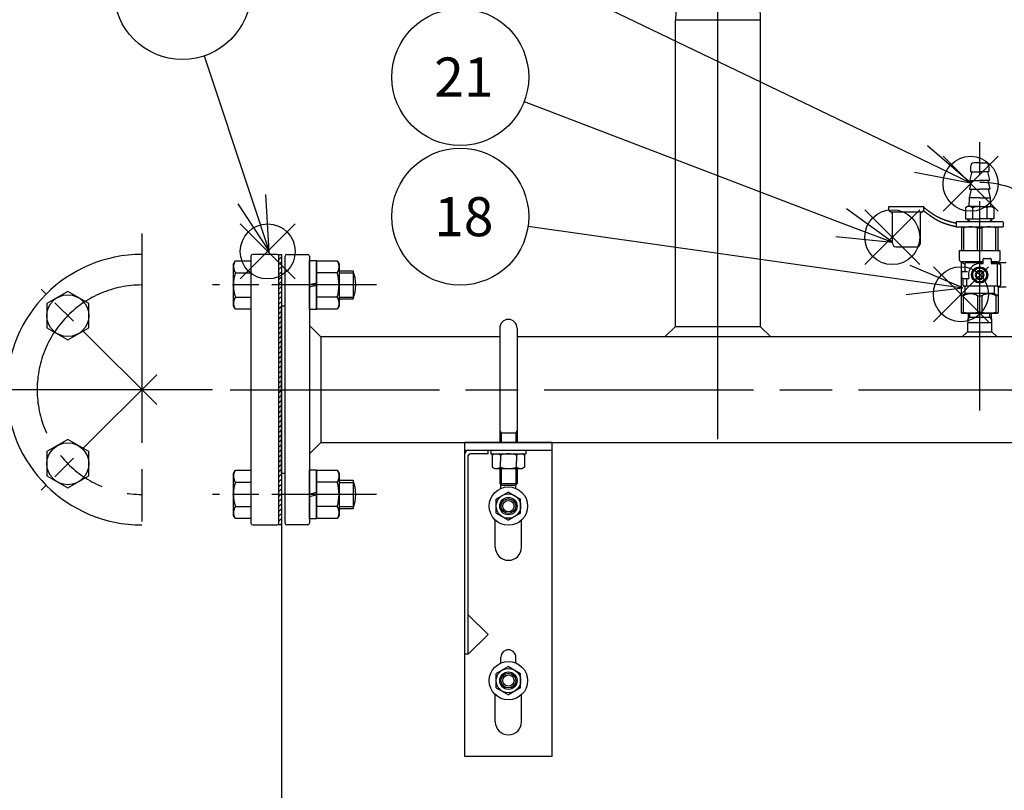
# Model space of a CAD drawing. Extents: x 0 to 4696, y 0 to 3021.
# Drawn here: x 955 to 1520, y 423 to 864 of the extents above; entities that cross this region are included whole.
import ezdxf

# ---------------------------------------------------------------- set-up
doc = ezdxf.new("R2010")
doc.units = 0
doc.header["$LTSCALE"] = 10
for name, pattern in [('AM_ISO08W050', [18, 12, -1.5, 3, -1.5]), ('AM_ISO08W050X2', [9, 6, -0.75, 1.5, -0.75]), ('AM_ISO09W050', [22.5, 12, -1.5, 3, -1.5, 3, -1.5])]:
    doc.linetypes.add(name, pattern=pattern)
doc.layers.get('0').update_dxf_attribs({"linetype": 'CONTINUOUS'})
doc.layers.get('DEFPOINTS').update_dxf_attribs({"linetype": 'CONTINUOUS'})
for name, color, linetype in [('AM_0', 7, 'CONTINUOUS'), ('AM_11', 3, 'AM_ISO09W050'), ('AM_12', 7, 'CONTINUOUS'), ('AM_4', 3, 'CONTINUOUS'), ('AM_5', 3, 'CONTINUOUS'), ('AM_7', 4, 'AM_ISO08W050'), ('AM_8', 1, 'CONTINUOUS'), ('PV0001_1', 7, 'CONTINUOUS'), ('PV0001_10', 7, 'CONTINUOUS')]:
    doc.layers.add(name, color=color, linetype=linetype)
doc.styles.add('ACJISTS', font='txt.shx', dxfattribs={"height": 1, "bigfont": 'extfont.shx'})
doc.styles.get("Standard").update_dxf_attribs({"font": 'isocp.shx', "bigfont": 'EXTFONT.SHX'})
doc.dimstyles.get("Standard").update_dxf_attribs({"dimtxt": 0.18, "dimasz": 0.18, "dimexe": 0.18, "dimexo": 0.0625, "dimgap": 0.09, "dimtad": 0, "dimtih": 1, "dimtoh": 1, "dimzin": 0, "dimcen": 0.09, "dimazin": 3, "dimtfac": 1, "dimtofl": 0, "dimtmove": 0, "dimatfit": 3})

# ---------------------------------------------------------------- blocks, each defined once
blk = doc.blocks.new('*S82')
at = {"layer": 'AM_12', "color": 4}
for p, q in [((1081.82, 715.58), (1113.32, 747.08)), ((1081.82, 747.08), (1113.32, 715.58))]:
    blk.add_line(p, q, dxfattribs=at)
blk.add_circle((1097.57, 731.33), 15.75, dxfattribs=at)
blk = doc.blocks.new('*U935')
at = {"layer": 'AM_5', "color": 3, "style": 'ACJISTS'}
blk.add_text('14', height=22.4, dxfattribs=at).set_placement((1033.78, 869.32))
blk = doc.blocks.new('*S83')
at = {"layer": 'AM_5'}
blk.add_line((1061.12, 843.34), (1088.53, 761.2), dxfattribs=at)
at = {"layer": 'AM_5', "linetype": 'CONTINUOUS'}
for p, q in [((1098.5, 731.32), (1096.54, 763.87)), ((1080.52, 758.53), (1098.5, 731.32)), ((1088.53, 761.2), (1098.5, 731.32))]:
    blk.add_line(p, q, dxfattribs=at)
at = {"layer": 'AM_5', "color": 3}
blk.add_circle((1048.71, 880.52), 39.2, dxfattribs=at)
at = {"layer": 'AM_0'}
blk.add_blockref('*U935', (0, 0), dxfattribs=at)
blk = doc.blocks.new('*S90')
at = {"layer": 'AM_12', "color": 4}
for p, q in [((1478.96, 691.06), (1510.46, 722.56)), ((1478.96, 722.56), (1510.46, 691.06))]:
    blk.add_line(p, q, dxfattribs=at)
blk.add_circle((1494.71, 706.81), 15.75, dxfattribs=at)
blk = doc.blocks.new('*U939')
at = {"layer": 'AM_5', "color": 3, "style": 'ACJISTS'}
blk.add_text('18', height=22.4, dxfattribs=at).set_placement((1193, 740.07))
blk = doc.blocks.new('*S91')
at = {"layer": 'AM_5'}
blk.add_line((1246.75, 745.78), (1464.56, 714.95), dxfattribs=at)
at = {"layer": 'AM_5', "linetype": 'CONTINUOUS'}
for p, q in [((1495.75, 710.54), (1465.75, 723.31)), ((1464.56, 714.95), (1495.75, 710.54)), ((1463.38, 706.6), (1495.75, 710.54))]:
    blk.add_line(p, q, dxfattribs=at)
at = {"layer": 'AM_5', "color": 3}
blk.add_circle((1207.93, 751.27), 39.2, dxfattribs=at)
at = {"layer": 'AM_0'}
blk.add_blockref('*U939', (0, 0), dxfattribs=at)
blk = doc.blocks.new('*S94')
at = {"layer": 'AM_12', "color": 4}
for p, q in [((1484.51, 754.34), (1516.01, 785.84)), ((1484.51, 785.84), (1516.01, 754.34))]:
    blk.add_line(p, q, dxfattribs=at)
blk.add_circle((1500.26, 770.09), 15.75, dxfattribs=at)
blk = doc.blocks.new('*U941')
at = {"layer": 'AM_5', "color": 3, "style": 'ACJISTS'}
blk.add_text('20', height=22.4, dxfattribs=at).set_placement((1190.54, 900.07))
blk = doc.blocks.new('*S95')
at = {"layer": 'AM_5', "color": 3}
for p, q in [((1206.75, 950.47), (1207.93, 950.47)), ((1206.75, 872.07), (1207.93, 872.07))]:
    blk.add_line(p, q, dxfattribs=at)
at = {"layer": 'AM_5'}
blk.add_line((1243.26, 894.28), (1471.87, 784.32), dxfattribs=at)
at = {"layer": 'AM_5', "linetype": 'CONTINUOUS'}
for p, q in [((1500.25, 770.67), (1475.52, 791.93)), ((1471.87, 784.32), (1500.25, 770.67)), ((1468.21, 776.72), (1500.25, 770.67))]:
    blk.add_line(p, q, dxfattribs=at)
at = {"layer": 'AM_5', "color": 3}
for centre, start, end in [((1206.75, 911.27), 90, 270), ((1207.93, 911.27), 270, 90)]:
    blk.add_arc(centre, 39.2, start, end, dxfattribs=at)
at = {"layer": 'AM_0'}
blk.add_blockref('*U941', (0, 0), dxfattribs=at)
blk = doc.blocks.new('*S96')
at = {"layer": 'AM_12', "color": 4}
for p, q in [((1439.69, 723.77), (1471.19, 755.27)), ((1439.69, 755.27), (1471.19, 723.77))]:
    blk.add_line(p, q, dxfattribs=at)
blk.add_circle((1455.44, 739.52), 15.75, dxfattribs=at)
blk = doc.blocks.new('*U942')
at = {"layer": 'AM_5', "color": 3, "style": 'ACJISTS'}
blk.add_text('21', height=22.4, dxfattribs=at).set_placement((1193, 820.07))
blk = doc.blocks.new('*S97')
at = {"layer": 'AM_5'}
blk.add_line((1244.55, 817.26), (1426.08, 747.82), dxfattribs=at)
at = {"layer": 'AM_5', "linetype": 'CONTINUOUS'}
for p, q in [((1455.5, 736.57), (1429.1, 755.71)), ((1426.08, 747.82), (1455.5, 736.57)), ((1423.07, 739.94), (1455.5, 736.57))]:
    blk.add_line(p, q, dxfattribs=at)
at = {"layer": 'AM_5', "color": 3}
blk.add_circle((1207.93, 831.27), 39.2, dxfattribs=at)
at = {"layer": 'AM_0'}
blk.add_blockref('*U942', (0, 0), dxfattribs=at)
blk = doc.blocks.new('_OPEN')
at = {"color": 0, "linetype": 'BYBLOCK'}
for p, q in [((-1, 0.167), (0, 0)), ((-1, -0.167), (0, 0)), ((0, 0), (-1, 0))]:
    blk.add_line(p, q, dxfattribs=at)
blk = doc.blocks.new('*D54')
at = {"layer": 'DEFPOINTS', "color": 0}
for p in [(565.27, 1718.82), (615.5, 1718.82), (1076, 652.12)]:
    blk.add_point(p, dxfattribs=at)
at = {"layer": 'PV0001_10', "color": 3}
for p, q in [((605.5, 1718.82), (542.41, 1718.82)), ((565.27, 677.12), (565.27, 1693.82)), ((1066, 652.12), (542.41, 652.12))]:
    blk.add_line(p, q, dxfattribs=at)
at = {"layer": 'PV0001_10', "color": 3, "xscale": 24.99999962747097, "yscale": 24.99999962747097, "zscale": 24.99999962747097}
for p, rotation in [((565.27, 1718.82), 90), ((565.27, 652.12), 270)]:
    blk.add_blockref('_OPEN', p, dxfattribs=dict(at, rotation=rotation))
at = {"layer": 'PV0001_10', "color": 3}
blk.add_text('1067（パッキン厚み含まず）', height=32, dxfattribs=at).set_placement((534.27, 1207.72))
blk = doc.blocks.new('_OPEN30')
at = {"color": 0, "linetype": 'BYBLOCK'}
for p, q in [((-1, 0.268), (0, 0)), ((0, 0), (-1, -0.268)), ((0, 0), (-1, 0))]:
    blk.add_line(p, q, dxfattribs=at)
blk = doc.blocks.new('*U915')
at = {"layer": 'AM_5'}
blk.add_text('(361)', height=32, rotation=90, dxfattribs=at).set_placement((548.67, 428.62))
blk = doc.blocks.new('*D48')
at = {"layer": 'AM_5'}
for p, q in [((1066, 652.12), (542.41, 652.12)), ((565.27, 627.12), (565.27, 316.52)), ((1588.5, 291.52), (542.41, 291.52))]:
    blk.add_line(p, q, dxfattribs=at)
at = {"layer": 'DEFPOINTS', "color": 0}
for p in [(1076, 652.12), (565.27, 291.52), (1598.5, 291.52)]:
    blk.add_point(p, dxfattribs=at)
at = {"layer": 'AM_0'}
blk.add_blockref('*U915', (0, 0), dxfattribs=at)
at = {"layer": 'AM_5', "xscale": 25, "yscale": 25, "zscale": 25}
for p, rotation in [((565.27, 652.12), 90), ((565.27, 291.52), 270)]:
    blk.add_blockref('_OPEN30', p, dxfattribs=dict(at, rotation=rotation))
blk = doc.blocks.new('*X908')
at = {"color": 0}
for p, q in [((1104, 729.5), (1104.12, 729.62)), ((1104, 726.67), (1105.5, 728.17)), ((1104, 723.85), (1105.5, 725.35)), ((1104, 721.02), (1105.5, 722.52)), ((1104, 718.19), (1105.5, 719.69)), ((1104, 715.36), (1105.5, 716.86)), ((1104, 712.53), (1105.5, 714.03)), ((1104, 709.7), (1105.5, 711.2)), ((1104, 706.88), (1105.5, 708.38)), ((1104, 704.05), (1105.5, 705.55)), ((1104, 701.22), (1105.5, 702.72)), ((1104, 698.39), (1105.5, 699.89)), ((1104, 695.56), (1105.5, 697.06)), ((1104, 692.73), (1105.5, 694.23)), ((1104, 689.91), (1105.5, 691.41)), ((1104, 687.08), (1105.5, 688.58)), ((1104, 684.25), (1105.5, 685.75)), ((1104, 681.42), (1105.5, 682.92)), ((1104, 678.59), (1105.5, 680.09)), ((1104, 675.76), (1105.5, 677.26)), ((1104, 672.93), (1105.5, 674.43)), ((1104, 670.11), (1105.5, 671.61)), ((1104, 667.28), (1105.5, 668.78)), ((1104, 664.45), (1105.5, 665.95)), ((1104, 661.62), (1105.5, 663.12)), ((1104, 658.79), (1105.5, 660.29)), ((1104, 655.96), (1105.5, 657.46)), ((1104, 653.14), (1105.5, 654.64)), ((1104, 650.31), (1105.5, 651.81)), ((1104, 647.48), (1105.5, 648.98)), ((1104, 644.65), (1105.5, 646.15)), ((1104, 641.82), (1105.5, 643.32)), ((1104, 638.99), (1105.5, 640.49)), ((1104, 636.17), (1105.5, 637.67)), ((1104, 633.34), (1105.5, 634.84)), ((1104, 630.51), (1105.5, 632.01)), ((1104, 627.68), (1105.5, 629.18)), ((1104, 624.85), (1105.5, 626.35)), ((1104, 622.02), (1105.5, 623.52)), ((1104, 619.19), (1105.5, 620.69)), ((1104, 616.37), (1105.5, 617.87)), ((1104, 613.54), (1105.5, 615.04)), ((1104, 610.71), (1105.5, 612.21)), ((1104, 607.88), (1105.5, 609.38)), ((1104, 605.05), (1105.5, 606.55)), ((1104, 602.22), (1105.5, 603.72)), ((1104, 599.4), (1105.5, 600.9)), ((1104, 596.57), (1105.5, 598.07)), ((1104, 593.74), (1105.5, 595.24)), ((1104, 590.91), (1105.5, 592.41)), ((1104, 588.08), (1105.5, 589.58)), ((1104, 585.25), (1105.5, 586.75)), ((1104, 582.42), (1105.5, 583.92)), ((1104, 579.6), (1105.5, 581.1)), ((1104, 576.77), (1105.5, 578.27)), ((1104.68, 574.62), (1105.5, 575.44))]:
    blk.add_line(p, q, dxfattribs=at)
blk = doc.blocks.new('*U920')
at = {"layer": 'AM_5'}
blk.add_text('1000', height=32, dxfattribs=at).set_placement((1563.89, 224.18))
blk = doc.blocks.new('*D53')
at = {"layer": 'AM_5'}
for p, q in [((1105.5, 594.12), (1105.5, 186.32)), ((2105.5, 594.12), (2105.5, 186.32)), ((1130.5, 209.18), (2080.5, 209.18))]:
    blk.add_line(p, q, dxfattribs=at)
at = {"layer": 'DEFPOINTS', "color": 0}
for p in [(1105.5, 604.12), (2105.5, 604.12), (2105.5, 209.18)]:
    blk.add_point(p, dxfattribs=at)
at = {"layer": 'AM_0'}
blk.add_blockref('*U920', (0, 0), dxfattribs=at)
at = {"layer": 'AM_5', "xscale": 25, "yscale": 25, "zscale": 25, "rotation": 180}
blk.add_blockref('_OPEN30', (1105.5, 209.18), dxfattribs=at)
at = {"layer": 'AM_5', "xscale": 25, "yscale": 25, "zscale": 25}
blk.add_blockref('_OPEN30', (2105.5, 209.18), dxfattribs=at)
blk = doc.blocks.new('*U921')
at = {"layer": 'AM_5'}
blk.add_text('(1428)', height=32, rotation=90, dxfattribs=at).set_placement((448.67, 949.17))
blk = doc.blocks.new('*D55')
at = {"layer": 'AM_5'}
for p, q in [((605.5, 1718.82), (442.41, 1718.82)), ((465.27, 1693.82), (465.27, 316.52)), ((1588.5, 291.52), (442.41, 291.52))]:
    blk.add_line(p, q, dxfattribs=at)
at = {"layer": 'DEFPOINTS', "color": 0}
for p in [(615.5, 1718.82), (465.27, 291.52), (1598.5, 291.52)]:
    blk.add_point(p, dxfattribs=at)
at = {"layer": 'AM_0'}
blk.add_blockref('*U921', (0, 0), dxfattribs=at)
at = {"layer": 'AM_5', "xscale": 25, "yscale": 25, "zscale": 25}
for p, rotation in [((465.27, 1718.82), 90), ((465.27, 291.52), 270)]:
    blk.add_blockref('_OPEN30', p, dxfattribs=dict(at, rotation=rotation))

msp = doc.modelspace()

# ---------------------------------------------------------------- linework, layer by layer
at = {"layer": 'AM_0'}
for p, q in [((1331.53, 872.12), (1331.28, 864.12)), ((1379.48, 872.12), (1379.73, 864.12)), ((1331.2, 864.12), (1355.5, 864.12)), ((1331.2, 688.37), (1331.2, 864.12)), ((1355.5, 864.12), (1379.8, 864.12)), ((1379.8, 864.12), (1379.8, 688.37)), ((1500.25, 780.03), (1500.25, 777.23)), ((1505.5, 782.03), (1502.25, 782.03)), ((1505.5, 782.03), (1508.75, 782.03)), ((1510.75, 780.03), (1510.75, 777.23)), ((1501.05, 777.03), (1499.87, 772.28)), ((1500.45, 777.03), (1505.5, 777.03)), ((1510.55, 777.03), (1505.5, 777.03)), ((1509.95, 777.03), (1511.14, 772.28)), ((1500.85, 772.03), (1499.67, 767.28)), ((1500.06, 772.03), (1505.5, 772.03)), ((1510.94, 772.03), (1505.5, 772.03)), ((1510.15, 772.03), (1511.34, 767.28)), ((1499.45, 762.03), (1499.25, 757.03)), ((1500.65, 767.03), (1499.45, 762.03)), ((1505.5, 762.03), (1499.45, 762.03)), ((1499.86, 767.03), (1505.5, 767.03)), ((1511.14, 767.03), (1505.5, 767.03)), ((1505.5, 762.03), (1511.55, 762.03)), ((1510.35, 767.03), (1511.55, 762.03)), ((1511.55, 762.03), (1511.75, 757.03)), ((1498.5, 757.03), (1497.42, 756.4)), ((1497.42, 756.4), (1497.42, 750.03)), ((1505.5, 757.03), (1498.5, 757.03)), ((1501.46, 756.4), (1501.46, 750.03)), ((1505.5, 757.03), (1512.5, 757.03)), ((1509.54, 756.4), (1509.54, 750.03)), ((1512.5, 757.03), (1513.59, 756.4)), ((1513.59, 756.4), (1513.59, 750.03)), ((1495, 745.38), (1495.25, 745.53)), ((1495, 745.38), (1495, 731.87)), ((1495.25, 745.53), (1505.5, 745.53)), ((1496.19, 744.95), (1496.19, 731.87)), ((1497.42, 750.03), (1505.5, 750.03)), ((1498.74, 750.03), (1498.79, 748.53)), ((1504.31, 731.87), (1504.31, 744.95)), ((1504.31, 744.95), (1506.69, 744.95)), ((1513.59, 750.03), (1505.5, 750.03)), ((1505.5, 745.53), (1515.75, 745.53)), ((1506.69, 744.95), (1506.69, 731.87)), ((1512.27, 750.03), (1512.22, 748.53)), ((1514.81, 731.87), (1514.81, 744.95)), ((1515.75, 745.53), (1516, 745.38)), ((1516, 731.87), (1516, 745.38)), ((1088, 728.62), (1088, 575.62)), ((1103, 729.62), (1089, 729.62)), ((1104, 575.62), (1104, 728.62)), ((1107.5, 652.12), (1107.5, 728.62)), ((1108.5, 729.62), (1120.5, 729.62)), ((1121.5, 728.62), (1121.5, 652.12)), ((1494, 731.87), (1505.5, 731.87)), ((1494, 726.24), (1494, 731.87)), ((1505.5, 731.87), (1517, 731.87)), ((1517, 731.87), (1517, 726.24)), ((1078, 724.12), (1079.07, 725.98)), ((1078, 700.12), (1078, 724.12)), ((1079.07, 725.98), (1088, 725.98)), ((1088, 725.98), (1088, 698.26)), ((1121.5, 726.12), (1125.5, 726.12)), ((1121.5, 698.12), (1121.5, 726.12)), ((1125.5, 726.12), (1125.5, 698.12)), ((1125.5, 698.26), (1125.5, 725.98)), ((1125.5, 725.98), (1137.43, 725.98)), ((1137.43, 725.98), (1138.5, 724.12)), ((1138.5, 724.12), (1138.5, 700.12)), ((1494.5, 725.66), (1494.25, 725.8)), ((1495, 696.12), (1495, 724.79)), ((1505.5, 725.37), (1495.25, 725.37)), ((1495.25, 725.23), (1496.86, 724.3)), ((1496.99, 724.29), (1496.99, 719.92)), ((1507.5, 724.79), (1497.49, 724.79)), ((1507.5, 725.37), (1505.5, 725.37)), ((1505.5, 724.37), (1507.5, 724.37)), ((1507.5, 725.37), (1507.5, 726.87)), ((1507.5, 724.37), (1507.5, 725.37)), ((1508, 727.37), (1511.5, 727.37)), ((1512, 726.87), (1512, 725.37)), ((1512, 725.37), (1512, 724.37)), ((1515.75, 725.37), (1512, 725.37)), ((1513.51, 724.79), (1512, 724.79)), ((1512, 724.37), (1515.5, 724.37)), ((1515, 724.79), (1514.01, 724.79)), ((1515, 724.79), (1515.75, 725.23)), ((1515.5, 724.37), (1516.5, 724.27)), ((1515.5, 723.87), (1515.5, 711.87)), ((1516, 724.79), (1516, 724.32)), ((1516.75, 725.8), (1516.5, 725.66)), ((1516.5, 724.37), (1516.5, 724.27)), ((1516.5, 724.27), (1517.05, 724.22)), ((1520.62, 724.87), (1517, 724.87)), ((1517.5, 723.72), (1517.5, 717.87)), ((1079.07, 719.05), (1088, 719.05)), ((1137.43, 719.05), (1125.5, 719.05)), ((1146.5, 720.12), (1138.5, 720.12)), ((1146.5, 720.12), (1146.5, 704.12)), ((1495.25, 716.32), (1495.25, 719.42)), ((1495.75, 719.92), (1498.5, 719.92)), ((1500.9, 717.87), (1503.2, 721.85)), ((1503.2, 713.89), (1500.9, 717.87)), ((1503.2, 721.85), (1507.8, 721.85)), ((1504, 719.87), (1507, 719.87)), ((1507.8, 721.85), (1510.1, 717.87)), ((1510.1, 717.87), (1507.8, 713.89)), ((1517.5, 717.87), (1517.5, 712.02)), ((1121.5, 712.35), (1125.5, 713.42)), ((1125.5, 711.89), (1121.5, 710.82)), ((1495.75, 715.82), (1496.28, 715.82)), ((1496, 711.87), (1496, 715.37)), ((1496.5, 715.87), (1498, 715.87)), ((1498, 711.37), (1496.5, 711.37)), ((1496.99, 711.37), (1496.99, 707.87)), ((1498, 715.87), (1498, 711.37)), ((1498, 715.87), (1499.32, 715.87)), ((1515.5, 711.37), (1498, 711.37)), ((1503.2, 713.89), (1507.8, 713.89)), ((1504, 715.87), (1507, 715.87)), ((1514.01, 707.87), (1514.01, 711.37)), ((1515.5, 711.37), (1517.05, 711.53)), ((1516, 711.42), (1516, 696.12)), ((1516.5, 711.47), (1516.5, 711.37)), ((1520.62, 710.87), (1517, 710.87)), ((1079.07, 705.19), (1088, 705.19)), ((1137.43, 705.19), (1125.5, 705.19)), ((1496.19, 705.87), (1495, 705.87)), ((1495.25, 706.13), (1497.05, 707.17)), ((1496.19, 696.59), (1496.19, 705.87)), ((1497.49, 707.37), (1513.51, 707.37)), ((1504.31, 705.87), (1506.69, 705.87)), ((1504.31, 705.87), (1504.31, 696.59)), ((1506.69, 705.87), (1506.69, 696.59)), ((1513.96, 707.17), (1515.75, 706.13)), ((1516, 705.87), (1514.81, 705.87)), ((1514.81, 705.87), (1514.81, 696.59)), ((1079.07, 698.26), (1078, 700.12)), ((1105.5, 700.12), (1107.5, 700.12)), ((1105.5, 604.12), (1105.5, 700.12)), ((1138.5, 700.12), (1137.43, 698.26)), ((1138.5, 704.12), (1146.5, 704.12)), ((1088, 698.26), (1079.07, 698.26)), ((1125.5, 698.12), (1121.5, 698.12)), ((1137.43, 698.26), (1125.5, 698.26)), ((1495.25, 695.87), (1495, 696.12)), ((1515.75, 695.87), (1495.25, 695.87)), ((1498.88, 695.87), (1498.71, 690.37)), ((1504.31, 696.59), (1506.69, 696.59)), ((1512.13, 695.87), (1512.3, 690.37)), ((1516, 696.12), (1515.75, 695.87)), ((1128, 682.37), (1121.5, 688.87)), ((1331.2, 688.37), (1325.2, 682.37)), ((1331.2, 688.37), (1379.8, 688.37)), ((1379.8, 688.37), (1385.8, 682.37)), ((1498.5, 690.37), (1498.5, 685.37)), ((1505.5, 690.37), (1498.5, 690.37)), ((1498.81, 693.66), (1505.5, 693.66)), ((1505.5, 693.66), (1512.2, 693.66)), ((1512.5, 690.37), (1505.5, 690.37)), ((1512.5, 685.37), (1512.5, 690.37)), ((1498.5, 685.37), (1495.5, 682.37)), ((1498.5, 685.37), (1512.5, 685.37)), ((1512.5, 685.37), (1515.5, 682.37)), ((1230.5, 682.37), (1128, 682.37)), ((1128, 682.37), (1128, 621.87)), ((1970.5, 682.37), (1240.5, 682.37)), ((1107.5, 575.62), (1107.5, 652.12)), ((1121.5, 652.12), (1121.5, 575.62)), ((1128, 621.87), (1121.5, 615.37)), ((1128, 621.87), (2083, 621.87)), ((1260.5, 621.87), (1210.5, 621.87)), ((1210.5, 441.87), (1210.5, 621.87)), ((1260.5, 441.87), (1260.5, 621.87)), ((1260.5, 617.37), (1210.5, 617.37)), ((1223.82, 615.37), (1213.5, 615.37)), ((1223.82, 615.37), (1223.82, 617.37)), ((1225.5, 617.37), (1225.5, 615.37)), ((1225.5, 615.37), (1245.5, 615.37)), ((1226.27, 614.66), (1227.5, 615.37)), ((1244.74, 614.66), (1243.5, 615.37)), ((1245.5, 617.37), (1245.5, 615.37)), ((1212.5, 500.56), (1212.5, 614.37)), ((1226.27, 614.66), (1226.27, 607.69)), ((1230.88, 614.66), (1230.88, 611.17)), ((1230.88, 607.69), (1230.88, 611.17)), ((1240.12, 614.66), (1240.12, 611.17)), ((1240.12, 607.69), (1240.12, 611.17)), ((1244.74, 614.66), (1244.74, 607.69)), ((1078, 604.12), (1079.07, 605.98)), ((1078, 580.12), (1078, 604.12)), ((1079.07, 605.98), (1088, 605.98)), ((1088, 605.98), (1088, 578.26)), ((1107.5, 604.12), (1105.5, 604.12)), ((1121.5, 606.12), (1125.5, 606.12)), ((1121.5, 578.12), (1121.5, 606.12)), ((1125.5, 606.12), (1125.5, 578.12)), ((1125.5, 578.26), (1125.5, 605.98)), ((1125.5, 605.98), (1137.43, 605.98)), ((1137.43, 605.98), (1138.5, 604.12)), ((1138.5, 604.12), (1138.5, 580.12)), ((1226.27, 607.69), (1227.5, 606.97)), ((1227.5, 606.97), (1243.5, 606.97)), ((1244.74, 607.69), (1243.5, 606.97)), ((1079.07, 599.05), (1088, 599.05)), ((1137.43, 599.05), (1125.5, 599.05)), ((1146.5, 600.12), (1138.5, 600.12)), ((1146.5, 600.12), (1146.5, 584.12)), ((1121.5, 592.35), (1125.5, 593.42)), ((1235.5, 593.5), (1228.5, 589.46)), ((1231.25, 595.56), (1231.25, 597.62)), ((1235.5, 593.5), (1242.5, 589.46)), ((1239.75, 595.56), (1239.75, 597.62)), ((1125.5, 591.89), (1121.5, 590.82)), ((1228.5, 581.38), (1228.5, 589.46)), ((1242.5, 581.38), (1242.5, 589.46)), ((1079.07, 585.19), (1088, 585.19)), ((1137.43, 585.19), (1125.5, 585.19)), ((1138.5, 584.12), (1146.5, 584.12)), ((1228.5, 581.38), (1235.5, 577.33)), ((1242.5, 581.38), (1235.5, 577.33)), ((1079.07, 578.26), (1078, 580.12)), ((1088, 578.26), (1079.07, 578.26)), ((1125.5, 578.12), (1121.5, 578.12)), ((1137.43, 578.26), (1125.5, 578.26)), ((1138.5, 580.12), (1137.43, 578.26)), ((1228, 561.87), (1228, 577.37)), ((1243, 561.87), (1243, 577.37)), ((1089, 574.62), (1103, 574.62)), ((1120.5, 574.62), (1108.5, 574.62)), ((1223.82, 511.87), (1212.5, 523.18)), ((1223.82, 511.87), (1212.5, 500.56)), ((1212.5, 500.56), (1210.5, 500.56)), ((1231.25, 495.56), (1231.25, 498.87)), ((1239.75, 495.56), (1239.75, 498.87)), ((1235.5, 493.5), (1228.5, 489.46)), ((1235.5, 493.5), (1242.5, 489.46)), ((1228.5, 481.38), (1228.5, 489.46)), ((1242.5, 481.38), (1242.5, 489.46)), ((1228.5, 481.38), (1235.5, 477.33)), ((1242.5, 481.38), (1235.5, 477.33)), ((1228, 461.87), (1228, 477.37)), ((1243, 461.87), (1243, 477.37)), ((1260.5, 441.87), (1210.5, 441.87))]:
    msp.add_line(p, q, dxfattribs=at)
for points in [[(1104, 729.62), (1105.5, 729.62), (1105.5, 574.62), (1104, 574.62)], [(971.08, 687.62), (983.08, 680.69), (995.08, 687.62), (995.08, 701.48), (983.08, 708.4), (971.08, 701.48)], [(971.08, 602.77), (983.08, 595.84), (995.08, 602.77), (995.08, 616.62), (983.08, 623.55), (971.08, 616.62)]]:
    msp.add_lwpolyline(points, close=True, dxfattribs=at)
msp.add_lwpolyline([(1503.5, 717.87, 1), (1507.5, 717.87, 1)], format="xyb", close=True, dxfattribs=at)
for centre, radius in [((1505.5, 717.87), 4.6), ((1505.5, 717.87), 3.98), ((983.08, 694.55), 12), ((983.08, 609.69), 12), ((1235.5, 585.42), 11), ((1235.5, 585.42), 7), ((1235.5, 585.42), 5), ((1235.5, 585.42), 3.25), ((1235.5, 485.42), 11), ((1235.5, 485.42), 7), ((1235.5, 485.42), 5), ((1235.5, 485.42), 3.25)]:
    msp.add_circle(centre, radius, dxfattribs=at)
for centre, radius, start, end in [((1502.25, 780.03), 2, 90, 180), ((1508.75, 780.03), 2, 0, 90), ((1500.45, 777.23), 0.2, 180, 270), ((1510.55, 777.23), 0.2, 270, 0), ((1499.86, 767.23), 0.2, 165.9774, 270), ((1500.06, 772.23), 0.2, 163.7379, 270), ((1510.94, 772.23), 0.2, 270, 16.2621), ((1511.14, 767.23), 0.2, 270, 14.0226), ((1499.44, 753.45), 3.58, 55.6158, 124.3842), ((1505.5, 743.65), 13.37, 90, 107.588), ((1505.5, 743.65), 13.37, 72.412, 90), ((1511.56, 753.45), 3.58, 55.6158, 124.3842), ((1494.6, 742.42), 2.99, 57.7635, 82.1834), ((1500.25, 726.11), 19.27, 77.8305, 102.1695), ((1510.75, 726.11), 19.27, 77.8305, 102.1695), ((1516.41, 742.42), 2.99, 97.8166, 122.2365), ((1025.5, 652.12), 77.5, 90, 270), ((1089, 728.62), 1, 90, 180), ((1103, 728.62), 1, 0, 90), ((1108.5, 728.62), 1, 90, 180), ((1120.5, 728.62), 1, 0, 90), ((1084.07, 722.49), 6.07, 150, 214.5661), ((1132.43, 722.49), 6.07, 325.4339, 30), ((1494.5, 726.24), 0.5, 180, 240), ((1494, 724.79), 1, 0, 60), ((1497.49, 724.29), 0.5, 90, 180), ((1505.5, 717.87), 6.5, 90, 197.9202), ((1508, 726.87), 0.5, 90, 180), ((1511.5, 726.87), 0.5, 0, 90), ((1513.51, 724.29), 0.5, 8.8994, 90), ((1517, 724.79), 1, 120, 180), ((1517, 724.37), 0.5, 90, 180), ((1516.5, 726.24), 0.5, 300, 0), ((1517, 723.72), 0.5, 0, 84.2894), ((1100.93, 712.12), 22.93, 162.412, 197.588), ((1115.57, 712.12), 22.93, 342.412, 17.588), ((1126, 712.12), 22, 338.6763, 21.3237), ((1495.75, 719.42), 0.5, 90, 180), ((1505.5, 717.87), 2.5, 126.8699, 233.1301), ((1505.5, 717.87), 2.5, 53.1301, 126.8699), ((1505.5, 717.87), 2.2, 65.38, 114.62), ((1505.5, 717.87), 2.5, 306.8699, 53.1301), ((1495.75, 716.32), 0.5, 180, 270), ((1496.5, 715.37), 0.5, 90, 180), ((1496.5, 711.87), 0.5, 180, 270), ((1505.5, 717.87), 2.5, 233.1301, 306.8699), ((1505.5, 717.87), 2.2, 245.38, 294.62), ((1517, 711.37), 0.5, 180, 270), ((1517, 712.02), 0.5, 275.7106, 0), ((1084.07, 701.75), 6.07, 145.4339, 210), ((1132.43, 701.75), 6.07, 330, 34.5661), ((1500.25, 699.38), 7.66, 57.9728, 122.0272), ((1497.49, 707.87), 0.5, 180, 270), ((1510.75, 699.38), 7.66, 57.9728, 122.0272), ((1510.75, 699.38), 7.66, 57.9728, 122.0272), ((1513.51, 707.87), 0.5, 270, 0), ((1495.05, 697.74), 1.62, 268.3827, 314.9284), ((1500.25, 713.83), 17.71, 256.7384, 283.2616), ((1510.75, 713.83), 17.71, 256.7384, 283.2616), ((1515.96, 697.74), 1.62, 225.0716, 271.6173), ((1235.5, 687.37), 5, 0, 180), ((1212.5, 615.37), 2, 90, 180), ((1213.5, 614.37), 1, 90, 180), ((1228.57, 611.28), 4.09, 55.6158, 124.3842), ((1235.5, 600.09), 15.29, 72.412, 107.588), ((1242.43, 611.28), 4.09, 55.6158, 124.3842), ((1084.07, 602.49), 6.07, 150, 214.5661), ((1132.43, 602.49), 6.07, 325.4339, 30), ((1228.57, 611.06), 4.09, 235.6158, 304.3842), ((1235.5, 622.26), 15.29, 252.412, 287.588), ((1242.43, 611.06), 4.09, 235.6158, 304.3842), ((1100.93, 592.12), 22.93, 162.412, 197.588), ((1115.57, 592.12), 22.93, 342.412, 17.588), ((1126, 592.12), 22, 338.6763, 21.3237), ((1084.07, 581.75), 6.07, 145.4339, 210), ((1132.43, 581.75), 6.07, 330, 34.5661), ((1089, 575.62), 1, 180, 270), ((1103, 575.62), 1, 270, 0), ((1108.5, 575.62), 1, 180, 270), ((1120.5, 575.62), 1, 270, 0), ((1235.5, 561.87), 7.5, 180, 0), ((1235.5, 498.87), 4.25, 360, 180), ((1235.5, 461.87), 7.5, 180, 0)]:
    msp.add_arc(centre, radius, start, end, dxfattribs=at)
at = {"layer": 'AM_11'}
msp.add_arc((1505.5, 717.87), 53, 0, 90, dxfattribs=at)
at = {"layer": 'AM_4'}
for p, q in [((1498.74, 750.03), (1499.61, 748.53)), ((1512.27, 750.03), (1511.4, 748.53)), ((1138.5, 719.04), (1146.89, 719.04)), ((1138.5, 705.2), (1146.89, 705.2)), ((1499.73, 695.87), (1499.66, 693.66)), ((1511.34, 693.66), (1511.27, 695.87)), ((1498.76, 692.09), (1499.66, 693.66)), ((1511.34, 693.66), (1512.25, 692.09)), ((1138.5, 599.04), (1146.89, 599.04)), ((1138.5, 585.2), (1146.89, 585.2))]:
    msp.add_line(p, q, dxfattribs=at)
for centre in [(1235.5, 585.42), (1235.5, 485.42)]:
    msp.add_circle(centre, 4.2, dxfattribs=at)
at = {"layer": 'AM_7'}
for p, q in [((1355.5, 623.82), (1355.5, 1748.82)), ((1355.5, 640.12), (1355.5, 1062.12)), ((1505.5, 640.12), (1505.5, 794.03)), ((1025.5, 741.62), (1025.5, 562.62)), ((1037.5, 652.12), (936, 652.12)), ((1076, 652.12), (2143, 652.12))]:
    msp.add_line(p, q, dxfattribs=at)
at = {"layer": 'AM_7', "linetype": 'AM_ISO08W050X2'}
for p, q in [((1160, 712.12), (1066, 712.12)), ((1033.99, 643.64), (967.87, 709.75)), ((1033.99, 660.61), (967.87, 594.49)), ((1160, 592.12), (1066, 592.12))]:
    msp.add_line(p, q, dxfattribs=at)
at = {"layer": 'AM_7'}
msp.add_arc((1025.5, 652.12), 60, 90, 270, dxfattribs=at)
at = {"layer": 'PV0001_1', "color": 7, "linetype": 'CONTINUOUS'}
for p, q in [((1230.5, 687.37), (1230.5, 621.87)), ((1240.5, 687.37), (1240.5, 621.87)), ((1230.5, 627.37), (1240.5, 627.37)), ((1230.5, 606.97), (1230.5, 598.37)), ((1240.5, 606.97), (1240.5, 598.37)), ((1230.5, 598.37), (1231.5, 597.37)), ((1230.5, 598.37), (1240.5, 598.37)), ((1239.5, 597.37), (1240.5, 598.37)), ((1231.5, 597.37), (1239.5, 597.37))]:
    msp.add_line(p, q, dxfattribs=at)
at = {"layer": 'PV0001_1', "color": 3, "linetype": 'CONTINUOUS'}
for p, q in [((1230.5, 628.78), (1231.31, 627.37)), ((1231.31, 627.37), (1231.31, 621.87)), ((1240.5, 628.78), (1239.69, 627.37)), ((1239.69, 627.37), (1239.69, 621.87)), ((1231.31, 606.97), (1231.31, 597.56)), ((1239.69, 606.97), (1239.69, 597.56))]:
    msp.add_line(p, q, dxfattribs=at)
at = {"layer": 'PV0001_10', "color": 7, "linetype": 'CONTINUOUS'}
for p, q in [((1453.5, 757.03), (1473.5, 757.03)), ((1453.5, 755.03), (1453.5, 757.03)), ((1473.5, 755.03), (1473.5, 757.03)), ((1454.5, 754.03), (1472.5, 754.03)), ((1455.5, 736.03), (1455.5, 753.03)), ((1471.5, 736.03), (1471.5, 753.03)), ((1492, 748.03), (1492, 745.53)), ((1492, 745.53), (1519, 745.53)), ((1492.5, 748.53), (1518.5, 748.53)), ((1519, 748.03), (1519, 745.53)), ((1457.5, 734.03), (1469.5, 734.03))]:
    msp.add_line(p, q, dxfattribs=at)
at = {"layer": 'PV0001_10', "color": 7}
for points in [[(1473.5, 756.53, 0), (1473.61, 756.45, 0), (1473.71, 756.37, 0), (1473.82, 756.29, 0), (1473.93, 756.21, 0), (1474.03, 756.13, 0), (1474.14, 756.05, 0), (1474.24, 755.97, 0), (1474.35, 755.89, 0), (1474.45, 755.82, 0), (1474.56, 755.74, 0), (1474.66, 755.66, 0), (1474.77, 755.58, 0), (1474.88, 755.5, 0), (1474.98, 755.42, 0), (1475.09, 755.34, 0), (1475.19, 755.26, 0), (1475.3, 755.19, 0), (1475.41, 755.11, 0), (1475.51, 755.03, 0), (1475.62, 754.95, 0), (1475.73, 754.87, 0), (1475.83, 754.8, 0), (1475.94, 754.72, 0), (1476.04, 754.64, 0), (1476.15, 754.57, 0), (1476.26, 754.49, 0), (1476.36, 754.41, 0), (1476.47, 754.34, 0), (1476.58, 754.26, 0), (1476.69, 754.18, 0), (1476.79, 754.11, 0), (1476.9, 754.03, 0), (1477.01, 753.96, 0), (1477.11, 753.88, 0), (1477.22, 753.8, 0), (1477.33, 753.73, 0), (1477.44, 753.65, 0), (1477.55, 753.58, 0), (1477.65, 753.51, 0), (1477.76, 753.43, 0), (1477.87, 753.36, 0), (1477.98, 753.29, 0), (1478.09, 753.21, 0), (1478.2, 753.14, 0), (1478.3, 753.07, 0), (1478.41, 753, 0), (1478.52, 752.92, 0), (1478.63, 752.85, 0), (1478.74, 752.78, 0), (1478.85, 752.71, 0), (1478.96, 752.64, 0), (1479.07, 752.57, 0), (1479.18, 752.5, 0), (1479.29, 752.43, 0), (1479.4, 752.36, 0), (1479.51, 752.29, 0), (1479.62, 752.23, 0), (1479.73, 752.16, 0), (1479.84, 752.09, 0), (1479.96, 752.02, 0), (1480.07, 751.96, 0), (1480.18, 751.89, 0), (1480.29, 751.82, 0), (1480.4, 751.76, 0), (1480.52, 751.69, 0), (1480.63, 751.63, 0), (1480.74, 751.57, 0), (1480.85, 751.5, 0), (1480.97, 751.44, 0), (1481.08, 751.38, 0), (1481.19, 751.31, 0), (1481.31, 751.25, 0), (1481.42, 751.19, 0), (1481.54, 751.13, 0), (1481.65, 751.07, 0), (1481.77, 751.01, 0), (1481.88, 750.95, 0), (1482, 750.89, 0), (1482.11, 750.84, 0), (1482.23, 750.78, 0), (1482.35, 750.72, 0), (1482.46, 750.66, 0), (1482.58, 750.61, 0), (1482.7, 750.55, 0), (1482.81, 750.5, 0), (1482.93, 750.45, 0), (1483.05, 750.39, 0), (1483.17, 750.34, 0), (1483.28, 750.29, 0), (1483.4, 750.23, 0), (1483.52, 750.18, 0), (1483.64, 750.13, 0), (1483.76, 750.08, 0), (1483.88, 750.03, 0), (1484, 749.98, 0), (1484.12, 749.93, 0), (1484.24, 749.88, 0), (1484.36, 749.84, 0), (1484.48, 749.79, 0), (1484.6, 749.74, 0), (1484.72, 749.7, 0), (1484.85, 749.65, 0), (1484.97, 749.61, 0), (1485.09, 749.56, 0), (1485.21, 749.52, 0), (1485.33, 749.47, 0), (1485.46, 749.43, 0), (1485.58, 749.38, 0), (1485.7, 749.34, 0), (1485.82, 749.3, 0), (1485.95, 749.26, 0), (1486.07, 749.22, 0), (1486.19, 749.17, 0), (1486.32, 749.13, 0), (1486.44, 749.09, 0), (1486.57, 749.05, 0), (1486.69, 749.01, 0), (1486.81, 748.97, 0), (1486.94, 748.93, 0), (1487.06, 748.89, 0), (1487.19, 748.85, 0), (1487.31, 748.82, 0), (1487.44, 748.78, 0), (1487.56, 748.74, 0), (1487.69, 748.7, 0), (1487.82, 748.66, 0), (1487.94, 748.63, 0), (1488.07, 748.59, 0), (1488.19, 748.55, 0), (1488.32, 748.52, 0), (1488.44, 748.48, 0), (1488.57, 748.45, 0), (1488.7, 748.41, 0), (1488.82, 748.37, 0), (1488.95, 748.34, 0), (1489.08, 748.3, 0), (1489.2, 748.27, 0), (1489.33, 748.23, 0), (1489.46, 748.2, 0), (1489.58, 748.16, 0), (1489.71, 748.13, 0), (1489.84, 748.1, 0), (1489.96, 748.06, 0), (1490.09, 748.03, 0), (1490.22, 747.99, 0), (1490.35, 747.96, 0), (1490.47, 747.93, 0), (1490.6, 747.89, 0), (1490.73, 747.86, 0), (1490.85, 747.83, 0), (1490.98, 747.79, 0), (1491.11, 747.76, 0), (1491.24, 747.73, 0), (1491.36, 747.69, 0), (1491.49, 747.66, 0), (1491.62, 747.63, 0), (1491.75, 747.59, 0), (1491.88, 747.56, 0), (1492, 747.53, 0)], [(1473.5, 754.53, 0), (1473.61, 754.45, 0), (1473.71, 754.37, 0), (1473.82, 754.29, 0), (1473.93, 754.21, 0), (1474.03, 754.13, 0), (1474.14, 754.05, 0), (1474.24, 753.97, 0), (1474.35, 753.89, 0), (1474.45, 753.82, 0), (1474.56, 753.74, 0), (1474.66, 753.66, 0), (1474.77, 753.58, 0), (1474.88, 753.5, 0), (1474.98, 753.42, 0), (1475.09, 753.34, 0), (1475.19, 753.26, 0), (1475.3, 753.19, 0), (1475.41, 753.11, 0), (1475.51, 753.03, 0), (1475.62, 752.95, 0), (1475.73, 752.87, 0), (1475.83, 752.8, 0), (1475.94, 752.72, 0), (1476.04, 752.64, 0), (1476.15, 752.57, 0), (1476.26, 752.49, 0), (1476.36, 752.41, 0), (1476.47, 752.34, 0), (1476.58, 752.26, 0), (1476.69, 752.18, 0), (1476.79, 752.11, 0), (1476.9, 752.03, 0), (1477.01, 751.96, 0), (1477.11, 751.88, 0), (1477.22, 751.8, 0), (1477.33, 751.73, 0), (1477.44, 751.65, 0), (1477.55, 751.58, 0), (1477.65, 751.51, 0), (1477.76, 751.43, 0), (1477.87, 751.36, 0), (1477.98, 751.29, 0), (1478.09, 751.21, 0), (1478.2, 751.14, 0), (1478.3, 751.07, 0), (1478.41, 751, 0), (1478.52, 750.92, 0), (1478.63, 750.85, 0), (1478.74, 750.78, 0), (1478.85, 750.71, 0), (1478.96, 750.64, 0), (1479.07, 750.57, 0), (1479.18, 750.5, 0), (1479.29, 750.43, 0), (1479.4, 750.36, 0), (1479.51, 750.29, 0), (1479.62, 750.23, 0), (1479.73, 750.16, 0), (1479.84, 750.09, 0), (1479.96, 750.02, 0), (1480.07, 749.96, 0), (1480.18, 749.89, 0), (1480.29, 749.82, 0), (1480.4, 749.76, 0), (1480.52, 749.69, 0), (1480.63, 749.63, 0), (1480.74, 749.57, 0), (1480.85, 749.5, 0), (1480.97, 749.44, 0), (1481.08, 749.38, 0), (1481.19, 749.31, 0), (1481.31, 749.25, 0), (1481.42, 749.19, 0), (1481.54, 749.13, 0), (1481.65, 749.07, 0), (1481.77, 749.01, 0), (1481.88, 748.95, 0), (1482, 748.89, 0), (1482.11, 748.84, 0), (1482.23, 748.78, 0), (1482.35, 748.72, 0), (1482.46, 748.66, 0), (1482.58, 748.61, 0), (1482.7, 748.55, 0), (1482.81, 748.5, 0), (1482.93, 748.45, 0), (1483.05, 748.39, 0), (1483.17, 748.34, 0), (1483.28, 748.29, 0), (1483.4, 748.23, 0), (1483.52, 748.18, 0), (1483.64, 748.13, 0), (1483.76, 748.08, 0), (1483.88, 748.03, 0), (1484, 747.98, 0), (1484.12, 747.93, 0), (1484.24, 747.88, 0), (1484.36, 747.84, 0), (1484.48, 747.79, 0), (1484.6, 747.74, 0), (1484.72, 747.7, 0), (1484.85, 747.65, 0), (1484.97, 747.61, 0), (1485.09, 747.56, 0), (1485.21, 747.52, 0), (1485.33, 747.47, 0), (1485.46, 747.43, 0), (1485.58, 747.38, 0), (1485.7, 747.34, 0), (1485.82, 747.3, 0), (1485.95, 747.26, 0), (1486.07, 747.22, 0), (1486.19, 747.17, 0), (1486.32, 747.13, 0), (1486.44, 747.09, 0), (1486.57, 747.05, 0), (1486.69, 747.01, 0), (1486.81, 746.97, 0), (1486.94, 746.93, 0), (1487.06, 746.89, 0), (1487.19, 746.85, 0), (1487.31, 746.82, 0), (1487.44, 746.78, 0), (1487.56, 746.74, 0), (1487.69, 746.7, 0), (1487.82, 746.66, 0), (1487.94, 746.63, 0), (1488.07, 746.59, 0), (1488.19, 746.55, 0), (1488.32, 746.52, 0), (1488.44, 746.48, 0), (1488.57, 746.45, 0), (1488.7, 746.41, 0), (1488.82, 746.37, 0), (1488.95, 746.34, 0), (1489.08, 746.3, 0), (1489.2, 746.27, 0), (1489.33, 746.23, 0), (1489.46, 746.2, 0), (1489.58, 746.16, 0), (1489.71, 746.13, 0), (1489.84, 746.1, 0), (1489.96, 746.06, 0), (1490.09, 746.03, 0), (1490.22, 745.99, 0), (1490.35, 745.96, 0), (1490.47, 745.93, 0), (1490.6, 745.89, 0), (1490.73, 745.86, 0), (1490.85, 745.83, 0), (1490.98, 745.79, 0), (1491.11, 745.76, 0), (1491.24, 745.73, 0), (1491.36, 745.69, 0), (1491.49, 745.66, 0), (1491.62, 745.63, 0), (1491.75, 745.59, 0), (1491.88, 745.56, 0), (1492, 745.53, 0)]]:
    msp.add_polyline3d(points, dxfattribs=at)
at = {"layer": 'PV0001_10', "color": 7, "linetype": 'CONTINUOUS'}
for centre, radius, start, end in [((1454.5, 755.03), 1, 180, 270), ((1454.5, 753.03), 1, 0, 90), ((1472.5, 753.03), 1, 90, 180), ((1472.5, 755.03), 1, 270, 0), ((1492.5, 748.03), 0.5, 90, 180), ((1518.5, 748.03), 0.5, 0, 90), ((1457.5, 736.03), 2, 180, 270), ((1469.5, 736.03), 2, 270, 0)]:
    msp.add_arc(centre, radius, start, end, dxfattribs=at)

# ---------------------------------------------------------------- block references
at = {"layer": 'AM_12'}
for name in ['*S94', '*S96', '*S82', '*S90']:
    msp.add_blockref(name, (0, 0), dxfattribs=at)
at = {"layer": 'AM_5'}
for name in ['*S95', '*S83', '*S97', '*S91']:
    msp.add_blockref(name, (0, 0), dxfattribs=at)
at = {"layer": 'AM_8', "linetype": 'CONTINUOUS'}
msp.add_blockref('*X908', (0, 0), dxfattribs=at)

# ---------------------------------------------------------------- dimensions: what is measured, and where the dimension line sits
at = {"layer": 'AM_5'}
for base, p1, text, picture, middle in [((465.27, 291.52), (615.5, 1718.82), '(1428)', '*D55', (432.67, 1005.17)), ((565.27, 291.52), (1076, 652.12), '(<>)', '*D48', (532.67, 471.82))]:
    dim = msp.add_linear_dim(base=base, p1=p1, p2=(1598.5, 291.52), angle=90, text=text, dimstyle='Standard', override={"dimscale": 10, "dimdec": 0}, dxfattribs=at)
    dim.commit()
    dim.dimension.update_dxf_attribs({"geometry": picture, "text_midpoint": middle})
dim = msp.add_linear_dim(base=(2105.5, 209.18), p1=(1105.5, 604.12), p2=(2105.5, 604.12), dimstyle='Standard', override={"dimscale": 10, "dimdec": 0}, dxfattribs=at)
dim.commit()
dim.dimension.update_dxf_attribs({"geometry": '*D53', "text_midpoint": (1605.5, 240.18)})
at = {"layer": 'PV0001_10'}
dim = msp.add_linear_dim(base=(565.27, 1718.82), p1=(1076, 652.12), p2=(615.5, 1718.82), angle=90, text='<>（パッキン厚み含まず）', dimstyle='Standard', override={"dimscale": 10, "dimtxt": 3.2, "dimexe": 2.286005, "dimdec": 0, "dimrnd": 0.1, "dimblk1": 'OPEN', "dimblk2": 'OPEN', "dimsah": 1, "dimtzin": 8}, dxfattribs=at)
dim.commit()
dim.dimension.update_dxf_attribs({"geometry": '*D54', "text_midpoint": (565.27, 1249.32), "dimtype": 128})

doc.saveas('drawing.dxf')
